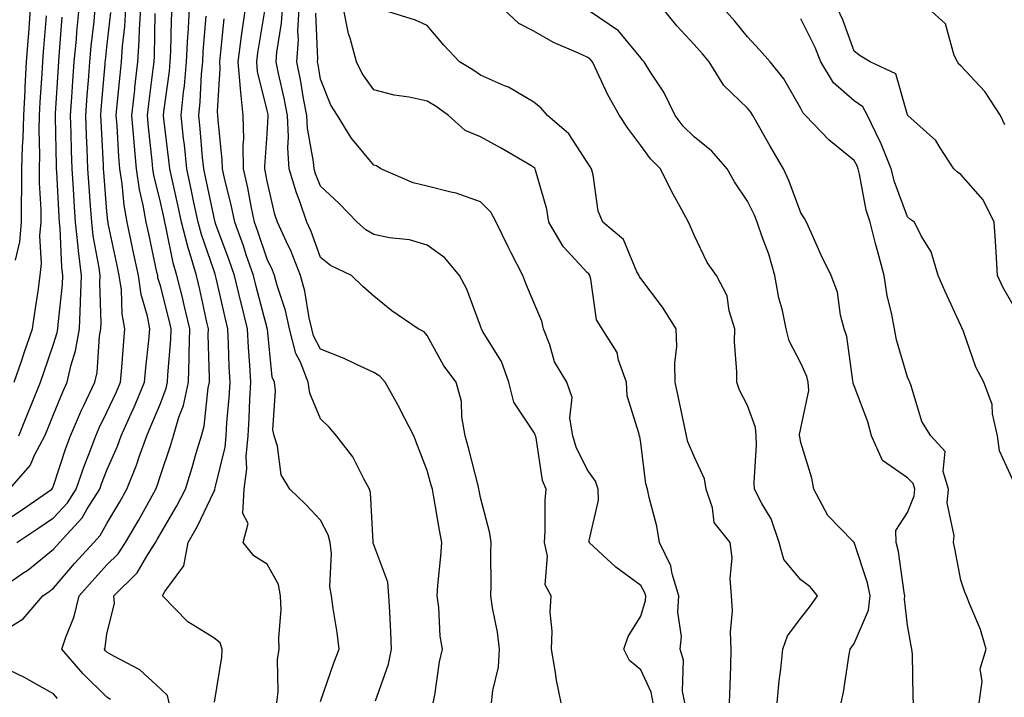
# Model space of a CAD drawing. Units: inches. Extents: x 1018643 to 1021283, y 7234538 to 7237178.
# Drawn here: x 1020222 to 1020406, y 7235793 to 7235920 of the extents above; entities that cross this region are included whole.
import ezdxf

# ---------------------------------------------------------------- set-up
doc = ezdxf.new("R2010")
doc.units = ezdxf.units.IN
doc.header["$MEASUREMENT"] = 0
doc.layers.add('Contour_10187234', color=7, linetype='Continuous', true_color=0x721ec2)

msp = doc.modelspace()

# ---------------------------------------------------------------- linework, layer by layer
at = {"layer": 'Contour_10187234'}
for points in [[(1020218.05, 7235804.93, 2884), (1020222.32, 7235807.65, 2884), (1020226.02, 7235811.92, 2884), (1020227.23, 7235812.74, 2884), (1020228.05, 7235813.4, 2884), (1020231.99, 7235817.98, 2884), (1020235.59, 7235821.92, 2884), (1020236.76, 7235823.21, 2884), (1020238.05, 7235825.48, 2884), (1020240.44, 7235829.53, 2884), (1020241.8, 7235831.92, 2884), (1020243.59, 7235836.38, 2884), (1020244.09, 7235837.96, 2884), (1020245.49, 7235841.92, 2884), (1020246.28, 7235843.69, 2884), (1020248.05, 7235847.98, 2884), (1020249.16, 7235850.81, 2884), (1020249.41, 7235851.92, 2884), (1020249.46, 7235853.33, 2884), (1020250.03, 7235859.94, 2884), (1020250.09, 7235861.92, 2884), (1020249.7, 7235863.57, 2884), (1020248.05, 7235870, 2884), (1020247.61, 7235871.48, 2884), (1020247.55, 7235871.92, 2884), (1020247.42, 7235872.55, 2884), (1020245.88, 7235879.75, 2884), (1020245.42, 7235881.92, 2884), (1020244.86, 7235885.11, 2884), (1020244.16, 7235888.03, 2884), (1020243.57, 7235891.92, 2884), (1020243.14, 7235896.83, 2884), (1020243.12, 7235896.99, 2884), (1020242.71, 7235901.92, 2884), (1020243.24, 7235906.73, 2884), (1020243.29, 7235907.16, 2884), (1020243.83, 7235911.92, 2884), (1020244.09, 7235915.88, 2884), (1020244.13, 7235918, 2884), (1020244.38, 7235921.92, 2884)], [(1020218.05, 7235813.17, 2885), (1020222.29, 7235816.16, 2885), (1020223.2, 7235816.77, 2885), (1020228.05, 7235820.66, 2885), (1020228.64, 7235821.33, 2885), (1020229.16, 7235821.92, 2885), (1020233.42, 7235826.55, 2885), (1020234.37, 7235828.24, 2885), (1020236.69, 7235831.92, 2885), (1020237.04, 7235832.93, 2885), (1020238.05, 7235835.48, 2885), (1020240.01, 7235839.96, 2885), (1020240.71, 7235841.92, 2885), (1020242.89, 7235846.76, 2885), (1020242.99, 7235846.98, 2885), (1020245.1, 7235851.92, 2885), (1020245.34, 7235854.63, 2885), (1020245.9, 7235859.77, 2885), (1020246.11, 7235861.92, 2885), (1020245.66, 7235864.31, 2885), (1020244.47, 7235868.34, 2885), (1020243.95, 7235871.92, 2885), (1020242.92, 7235876.79, 2885), (1020242.85, 7235877.12, 2885), (1020241.84, 7235881.92, 2885), (1020241.26, 7235885.13, 2885), (1020240.9, 7235889.07, 2885), (1020240.46, 7235891.92, 2885), (1020240.27, 7235894.14, 2885), (1020239.93, 7235900.04, 2885), (1020239.78, 7235901.92, 2885), (1020239.99, 7235903.86, 2885), (1020240.5, 7235909.47, 2885), (1020240.77, 7235911.92, 2885), (1020240.98, 7235914.85, 2885), (1020241.39, 7235918.58, 2885), (1020241.59, 7235921.92, 2885)], [(1020218.05, 7235825.33, 2887), (1020222.01, 7235827.96, 2887), (1020227.71, 7235831.92, 2887), (1020227.86, 7235832.11, 2887), (1020228.05, 7235832.53, 2887), (1020230.35, 7235839.62, 2887), (1020231.21, 7235841.92, 2887), (1020233.28, 7235846.69, 2887), (1020233.74, 7235847.61, 2887), (1020235.77, 7235851.92, 2887), (1020236.19, 7235853.78, 2887), (1020236.68, 7235860.55, 2887), (1020236.92, 7235861.92, 2887), (1020236.97, 7235863, 2887), (1020236.74, 7235870.61, 2887), (1020236.79, 7235871.92, 2887), (1020236.6, 7235873.37, 2887), (1020235.47, 7235879.34, 2887), (1020235.19, 7235881.92, 2887), (1020234.98, 7235884.99, 2887), (1020234.69, 7235888.56, 2887), (1020234.47, 7235891.92, 2887), (1020234.33, 7235895.64, 2887), (1020234.2, 7235898.07, 2887), (1020234.06, 7235901.92, 2887), (1020234.33, 7235905.64, 2887), (1020234.57, 7235908.44, 2887), (1020234.84, 7235911.92, 2887), (1020235.11, 7235914.86, 2887), (1020235.63, 7235919.5, 2887), (1020235.85, 7235921.92, 2887)], [(1020219.79, 7235831.92, 2888), (1020223.64, 7235836.33, 2888), (1020224.52, 7235838.39, 2888), (1020226.43, 7235841.92, 2888), (1020226.9, 7235843.07, 2888), (1020228.05, 7235845.9, 2888), (1020229.8, 7235850.17, 2888), (1020230.62, 7235851.92, 2888), (1020231.35, 7235855.22, 2888), (1020232.17, 7235857.8, 2888), (1020232.88, 7235861.92, 2888), (1020233.1, 7235866.87, 2888), (1020233.1, 7235866.97, 2888), (1020233.29, 7235871.92, 2888), (1020232.7, 7235876.57, 2888), (1020232.67, 7235877.3, 2888), (1020232.16, 7235881.92, 2888), (1020231.9, 7235885.77, 2888), (1020231.78, 7235888.19, 2888), (1020231.54, 7235891.92, 2888), (1020231.41, 7235895.28, 2888), (1020231.34, 7235898.63, 2888), (1020231.22, 7235901.92, 2888), (1020231.48, 7235905.35, 2888), (1020231.65, 7235908.32, 2888), (1020231.93, 7235911.92, 2888), (1020232.33, 7235916.2, 2888), (1020232.42, 7235917.55, 2888), (1020232.84, 7235921.92, 2888)], [(1020220.92, 7235874.79, 2891), (1020221.73, 7235878.24, 2891), (1020222.01, 7235881.92, 2891), (1020222.01, 7235885.88, 2891), (1020222.12, 7235887.85, 2891), (1020222.12, 7235891.92, 2891), (1020222.24, 7235896.11, 2891), (1020222.36, 7235897.61, 2891), (1020222.47, 7235901.92, 2891), (1020222.71, 7235906.58, 2891), (1020222.74, 7235907.23, 2891), (1020222.98, 7235911.92, 2891), (1020223.33, 7235916.64, 2891), (1020223.38, 7235917.25, 2891), (1020223.74, 7235921.92, 2891)], [(1020221.14, 7235821.92, 2886), (1020225.31, 7235824.66, 2886), (1020228.05, 7235826.55, 2886), (1020230.64, 7235829.33, 2886), (1020232.28, 7235831.92, 2886), (1020233.76, 7235836.21, 2886), (1020234.7, 7235838.57, 2886), (1020235.95, 7235841.92, 2886), (1020236.59, 7235843.38, 2886), (1020238.05, 7235846.34, 2886), (1020239.83, 7235850.14, 2886), (1020240.58, 7235851.92, 2886), (1020240.83, 7235854.7, 2886), (1020241.14, 7235858.83, 2886), (1020241.42, 7235861.92, 2886), (1020240.88, 7235864.75, 2886), (1020240.75, 7235869.22, 2886), (1020240.35, 7235871.92, 2886), (1020239.95, 7235873.82, 2886), (1020238.3, 7235881.67, 2886), (1020238.25, 7235881.92, 2886), (1020238.22, 7235882.09, 2886), (1020238.05, 7235883.92, 2886), (1020237.44, 7235891.31, 2886), (1020237.41, 7235891.92, 2886), (1020237.38, 7235892.59, 2886), (1020236.94, 7235900.81, 2886), (1020236.89, 7235901.92, 2886), (1020236.97, 7235903, 2886), (1020237.72, 7235911.59, 2886), (1020237.74, 7235911.92, 2886), (1020237.77, 7235912.2, 2886), (1020238.05, 7235914.72, 2886), (1020238.76, 7235921.21, 2886)], [(1020249.73, 7235791.92, 2882), (1020249.38, 7235793.25, 2882), (1020248.05, 7235794.54, 2882), (1020244.23, 7235798.1, 2882), (1020239.34, 7235800.63, 2882), (1020238.05, 7235801.41, 2882), (1020237.79, 7235801.66, 2882), (1020237.57, 7235801.92, 2882), (1020237.69, 7235802.28, 2882), (1020238.05, 7235804.83, 2882), (1020239.49, 7235810.48, 2882), (1020239.36, 7235811.92, 2882), (1020243.73, 7235816.24, 2882), (1020245.49, 7235819.36, 2882), (1020247.13, 7235821.92, 2882), (1020247.47, 7235822.5, 2882), (1020248.05, 7235823.54, 2882), (1020251.17, 7235828.8, 2882), (1020252.74, 7235831.92, 2882), (1020254.02, 7235835.95, 2882), (1020254.79, 7235838.66, 2882), (1020255.77, 7235841.92, 2882), (1020256.28, 7235843.69, 2882), (1020257.01, 7235850.88, 2882), (1020257.23, 7235851.92, 2882), (1020257.26, 7235852.71, 2882), (1020257.03, 7235860.9, 2882), (1020257.06, 7235861.92, 2882), (1020256.76, 7235863.21, 2882), (1020255.43, 7235869.3, 2882), (1020254.8, 7235871.92, 2882), (1020253.44, 7235876.53, 2882), (1020253.24, 7235877.11, 2882), (1020252.01, 7235881.92, 2882), (1020251.31, 7235885.18, 2882), (1020250.31, 7235889.66, 2882), (1020249.81, 7235891.92, 2882), (1020249.65, 7235893.52, 2882), (1020248.7, 7235901.27, 2882), (1020248.64, 7235901.92, 2882), (1020248.7, 7235902.57, 2882), (1020249.77, 7235910.2, 2882), (1020249.92, 7235911.92, 2882), (1020250.02, 7235913.89, 2882), (1020250.14, 7235919.83, 2882), (1020250.26, 7235921.92, 2882)], [(1020258.18, 7235792.05, 2881), (1020259.55, 7235800.42, 2881), (1020259.65, 7235801.92, 2881), (1020259.25, 7235803.12, 2881), (1020258.05, 7235804.06, 2881), (1020253.17, 7235807.04, 2881), (1020248.46, 7235811.92, 2881), (1020248.9, 7235812.77, 2881), (1020252.43, 7235817.54, 2881), (1020253.26, 7235821.92, 2881), (1020254.99, 7235824.98, 2881), (1020258.05, 7235831.39, 2881), (1020258.27, 7235831.7, 2881), (1020258.28, 7235831.92, 2881), (1020258.31, 7235832.18, 2881), (1020260.19, 7235839.78, 2881), (1020260.37, 7235841.92, 2881), (1020260.53, 7235844.4, 2881), (1020260.95, 7235849.02, 2881), (1020261.12, 7235851.92, 2881), (1020260.96, 7235854.83, 2881), (1020260.84, 7235859.13, 2881), (1020260.7, 7235861.92, 2881), (1020260.17, 7235864.04, 2881), (1020258.53, 7235871.44, 2881), (1020258.41, 7235871.92, 2881), (1020258.32, 7235872.19, 2881), (1020258.05, 7235872.92, 2881), (1020255.74, 7235879.61, 2881), (1020255.15, 7235881.92, 2881), (1020254.35, 7235885.62, 2881), (1020253.9, 7235887.77, 2881), (1020252.99, 7235891.92, 2881), (1020252.55, 7235896.42, 2881), (1020252.41, 7235897.56, 2881), (1020251.97, 7235901.92, 2881), (1020252.4, 7235906.27, 2881), (1020252.55, 7235907.42, 2881), (1020252.96, 7235911.92, 2881), (1020253.21, 7235916.76, 2881), (1020253.24, 7235917.11, 2881), (1020253.49, 7235921.92, 2881)], [(1020288.39, 7235792.26, 2878), (1020290.81, 7235799.16, 2878), (1020291.39, 7235801.92, 2878), (1020291.24, 7235805.11, 2878), (1020291.04, 7235808.93, 2878), (1020290.89, 7235811.92, 2878), (1020290.65, 7235814.52, 2878), (1020288.05, 7235821.5, 2878), (1020287.95, 7235821.82, 2878), (1020287.9, 7235822.07, 2878), (1020287.44, 7235831.31, 2878), (1020287.22, 7235831.92, 2878), (1020286.15, 7235833.82, 2878), (1020284.1, 7235837.97, 2878), (1020281.07, 7235841.92, 2878), (1020279.65, 7235843.52, 2878), (1020278.05, 7235845.08, 2878), (1020276.05, 7235849.92, 2878), (1020275.76, 7235851.92, 2878), (1020274.3, 7235855.67, 2878), (1020273.45, 7235857.32, 2878), (1020272.27, 7235861.92, 2878), (1020271.48, 7235865.35, 2878), (1020269.93, 7235870.04, 2878), (1020269.43, 7235871.92, 2878), (1020269.04, 7235872.91, 2878), (1020268.05, 7235874.97, 2878), (1020266.31, 7235880.18, 2878), (1020265.69, 7235881.92, 2878), (1020265.06, 7235884.91, 2878), (1020264.46, 7235888.33, 2878), (1020263.65, 7235891.92, 2878), (1020263.58, 7235896.39, 2878), (1020263.67, 7235897.54, 2878), (1020263.59, 7235901.92, 2878), (1020263.04, 7235906.91, 2878), (1020263.04, 7235906.93, 2878), (1020262.64, 7235911.92, 2878), (1020263.25, 7235916.72, 2878), (1020263.32, 7235917.19, 2878), (1020263.98, 7235921.92, 2878)], [(1020299.18, 7235791.92, 2877), (1020299.48, 7235793.35, 2877), (1020300.38, 7235799.59, 2877), (1020300.93, 7235801.92, 2877), (1020300.5, 7235804.37, 2877), (1020300.23, 7235809.74, 2877), (1020299.92, 7235811.92, 2877), (1020300.02, 7235813.89, 2877), (1020300.63, 7235819.34, 2877), (1020300.76, 7235821.92, 2877), (1020300.34, 7235824.21, 2877), (1020299.21, 7235830.76, 2877), (1020299.01, 7235831.92, 2877), (1020298.8, 7235832.67, 2877), (1020298.05, 7235835.41, 2877), (1020296.25, 7235840.12, 2877), (1020295.56, 7235841.92, 2877), (1020292.99, 7235846.86, 2877), (1020292.84, 7235847.13, 2877), (1020290.18, 7235851.92, 2877), (1020289.18, 7235853.05, 2877), (1020288.05, 7235853.75, 2877), (1020284.67, 7235855.3, 2877), (1020282.5, 7235856.37, 2877), (1020278.05, 7235858.15, 2877), (1020276.76, 7235860.63, 2877), (1020276.43, 7235861.92, 2877), (1020275.95, 7235864.02, 2877), (1020275.12, 7235868.99, 2877), (1020274.32, 7235871.92, 2877), (1020272.54, 7235876.41, 2877), (1020271.6, 7235878.37, 2877), (1020270.01, 7235881.92, 2877), (1020269.51, 7235883.38, 2877), (1020268.05, 7235889.61, 2877), (1020267.7, 7235891.57, 2877), (1020267.62, 7235891.92, 2877), (1020267.61, 7235892.36, 2877), (1020268.05, 7235898.44, 2877), (1020268.26, 7235901.71, 2877), (1020268.26, 7235901.92, 2877), (1020268.23, 7235902.1, 2877), (1020268.05, 7235902.85, 2877), (1020266.24, 7235910.11, 2877), (1020266.1, 7235911.92, 2877), (1020266.32, 7235913.65, 2877), (1020267.64, 7235921.51, 2877)], [(1020310.09, 7235791.92, 2876), (1020310.32, 7235794.19, 2876), (1020311.38, 7235798.59, 2876), (1020311.62, 7235801.92, 2876), (1020311.24, 7235805.11, 2876), (1020310.29, 7235809.68, 2876), (1020309.97, 7235811.92, 2876), (1020310.03, 7235813.9, 2876), (1020309.94, 7235820.03, 2876), (1020310.01, 7235821.92, 2876), (1020309.8, 7235823.67, 2876), (1020308.05, 7235830.36, 2876), (1020307.8, 7235831.67, 2876), (1020307.75, 7235831.92, 2876), (1020307.64, 7235832.33, 2876), (1020305.77, 7235839.64, 2876), (1020305.16, 7235841.92, 2876), (1020304.51, 7235845.46, 2876), (1020304.47, 7235848.34, 2876), (1020303.46, 7235851.92, 2876), (1020301.14, 7235855.01, 2876), (1020298.05, 7235860.69, 2876), (1020297.49, 7235861.36, 2876), (1020296.34, 7235861.92, 2876), (1020291.45, 7235865.32, 2876), (1020288.05, 7235868.07, 2876), (1020285.97, 7235869.84, 2876), (1020283.89, 7235871.92, 2876), (1020279.9, 7235873.77, 2876), (1020278.05, 7235875.33, 2876), (1020276.29, 7235880.16, 2876), (1020275.51, 7235881.92, 2876), (1020274.16, 7235885.81, 2876), (1020273.53, 7235887.4, 2876), (1020272.2, 7235891.92, 2876), (1020271.95, 7235895.82, 2876), (1020272.08, 7235897.89, 2876), (1020271.88, 7235901.92, 2876), (1020271.26, 7235905.13, 2876), (1020270.18, 7235909.79, 2876), (1020269.74, 7235911.92, 2876), (1020269.87, 7235913.74, 2876), (1020270.76, 7235919.21, 2876), (1020270.91, 7235921.92, 2876)], [(1020323.14, 7235791.92, 2875), (1020322.25, 7235796.12, 2875), (1020322.03, 7235797.94, 2875), (1020321.32, 7235801.92, 2875), (1020321.46, 7235805.33, 2875), (1020321.1, 7235808.87, 2875), (1020321.26, 7235811.92, 2875), (1020320.13, 7235814, 2875), (1020320.6, 7235819.37, 2875), (1020320.01, 7235821.92, 2875), (1020320.18, 7235824.05, 2875), (1020320.12, 7235829.85, 2875), (1020320.32, 7235831.92, 2875), (1020319.67, 7235833.54, 2875), (1020318.45, 7235841.52, 2875), (1020318.34, 7235841.92, 2875), (1020318.29, 7235842.16, 2875), (1020318.05, 7235842.57, 2875), (1020314.31, 7235848.18, 2875), (1020313.34, 7235851.92, 2875), (1020311.98, 7235855.85, 2875), (1020308.44, 7235861.53, 2875), (1020308.24, 7235861.92, 2875), (1020308.18, 7235862.05, 2875), (1020308.05, 7235862.43, 2875), (1020305.5, 7235869.37, 2875), (1020304.09, 7235871.92, 2875), (1020301.36, 7235875.23, 2875), (1020298.05, 7235877.61, 2875), (1020294.76, 7235878.63, 2875), (1020290.99, 7235878.98, 2875), (1020288.05, 7235879.63, 2875), (1020286.58, 7235880.45, 2875), (1020284.92, 7235881.92, 2875), (1020281.56, 7235885.43, 2875), (1020278.05, 7235888.68, 2875), (1020277.12, 7235890.99, 2875), (1020276.85, 7235891.92, 2875), (1020276.76, 7235893.21, 2875), (1020275.62, 7235899.49, 2875), (1020275.49, 7235901.92, 2875), (1020274.9, 7235905.07, 2875), (1020274.38, 7235908.25, 2875), (1020273.63, 7235911.92, 2875), (1020273.91, 7235916.06, 2875), (1020273.84, 7235917.71, 2875), (1020274.08, 7235921.92, 2875)], [(1020346.29, 7235791.92, 2873), (1020345.9, 7235794.07, 2873), (1020346.04, 7235799.91, 2873), (1020345.42, 7235801.92, 2873), (1020345.67, 7235804.3, 2873), (1020344.99, 7235808.86, 2873), (1020345.19, 7235811.92, 2873), (1020343.93, 7235816.04, 2873), (1020343.69, 7235817.56, 2873), (1020341.59, 7235821.92, 2873), (1020341.1, 7235824.97, 2873), (1020339.64, 7235830.33, 2873), (1020339.32, 7235831.92, 2873), (1020339.02, 7235832.89, 2873), (1020338.05, 7235840.61, 2873), (1020337.88, 7235841.75, 2873), (1020337.79, 7235841.92, 2873), (1020337.76, 7235842.21, 2873), (1020335.53, 7235849.4, 2873), (1020335.37, 7235851.92, 2873), (1020333.88, 7235856.09, 2873), (1020333.63, 7235857.5, 2873), (1020330.86, 7235861.92, 2873), (1020329.78, 7235863.65, 2873), (1020328.73, 7235871.24, 2873), (1020328.5, 7235871.92, 2873), (1020328.34, 7235872.21, 2873), (1020328.05, 7235872.47, 2873), (1020323.51, 7235877.38, 2873), (1020320.85, 7235881.92, 2873), (1020320.45, 7235884.32, 2873), (1020318.34, 7235891.63, 2873), (1020318.27, 7235891.92, 2873), (1020318.19, 7235892.06, 2873), (1020318.05, 7235892.17, 2873), (1020317.45, 7235892.52, 2873), (1020311.91, 7235895.78, 2873), (1020308.05, 7235897.89, 2873), (1020305.19, 7235899.06, 2873), (1020302.07, 7235901.92, 2873), (1020299.7, 7235903.57, 2873), (1020298.05, 7235904.6, 2873), (1020294.66, 7235905.31, 2873), (1020291.85, 7235905.72, 2873), (1020288.05, 7235906.67, 2873), (1020285.86, 7235909.73, 2873), (1020284.81, 7235911.92, 2873), (1020283.6, 7235916.37, 2873), (1020283.29, 7235917.16, 2873), (1020282.34, 7235921.92, 2873)], [(1020354.71, 7235791.92, 2872), (1020354.81, 7235795.16, 2872), (1020354.91, 7235798.78, 2872), (1020355, 7235801.92, 2872), (1020354.85, 7235805.12, 2872), (1020355.27, 7235809.14, 2872), (1020355.09, 7235811.92, 2872), (1020354.8, 7235815.17, 2872), (1020355.21, 7235819.08, 2872), (1020354.82, 7235821.92, 2872), (1020351.81, 7235825.68, 2872), (1020351.53, 7235828.44, 2872), (1020350.3, 7235831.92, 2872), (1020350, 7235833.87, 2872), (1020348.05, 7235838, 2872), (1020346.9, 7235840.77, 2872), (1020346.62, 7235841.92, 2872), (1020346.23, 7235843.74, 2872), (1020345.14, 7235849.01, 2872), (1020344.51, 7235851.92, 2872), (1020344.46, 7235855.51, 2872), (1020344.79, 7235858.66, 2872), (1020344.72, 7235861.92, 2872), (1020342.15, 7235866.02, 2872), (1020338.05, 7235871.39, 2872), (1020337.83, 7235871.7, 2872), (1020337.75, 7235871.92, 2872), (1020337.35, 7235872.62, 2872), (1020334.8, 7235878.67, 2872), (1020330.93, 7235881.92, 2872), (1020330.08, 7235883.95, 2872), (1020329.16, 7235890.81, 2872), (1020328.85, 7235891.92, 2872), (1020328.51, 7235892.38, 2872), (1020328.05, 7235893.13, 2872), (1020324.56, 7235898.43, 2872), (1020320.59, 7235901.92, 2872), (1020319.4, 7235903.27, 2872), (1020318.05, 7235904.36, 2872), (1020313.3, 7235907.17, 2872), (1020312.52, 7235907.45, 2872), (1020308.05, 7235909.42, 2872), (1020306.57, 7235910.44, 2872), (1020304.09, 7235911.92, 2872), (1020301.18, 7235915.05, 2872), (1020298.05, 7235918.76, 2872), (1020295.87, 7235919.74, 2872), (1020288.81, 7235921.92, 2872)], [(1020363.63, 7235791.92, 2871), (1020363.98, 7235795.99, 2871), (1020364.32, 7235798.19, 2871), (1020364.68, 7235801.92, 2871), (1020365.53, 7235804.44, 2871), (1020368.05, 7235807.77, 2871), (1020369.88, 7235810.09, 2871), (1020371.17, 7235811.92, 2871), (1020369.77, 7235813.64, 2871), (1020368.05, 7235814.92, 2871), (1020364.86, 7235818.73, 2871), (1020364.01, 7235821.92, 2871), (1020362.49, 7235826.36, 2871), (1020360.76, 7235829.21, 2871), (1020359.37, 7235831.92, 2871), (1020359.28, 7235833.15, 2871), (1020359.76, 7235840.21, 2871), (1020359.67, 7235841.92, 2871), (1020359.57, 7235843.44, 2871), (1020358.05, 7235847.58, 2871), (1020356.59, 7235850.46, 2871), (1020356.04, 7235851.92, 2871), (1020356.09, 7235853.88, 2871), (1020355.64, 7235859.51, 2871), (1020355.69, 7235861.92, 2871), (1020354.63, 7235865.34, 2871), (1020354.28, 7235868.15, 2871), (1020352.27, 7235871.92, 2871), (1020350.5, 7235874.37, 2871), (1020348.05, 7235879.46, 2871), (1020347.33, 7235881.2, 2871), (1020347, 7235881.92, 2871), (1020345.77, 7235884.2, 2871), (1020343.83, 7235887.7, 2871), (1020341.74, 7235891.92, 2871), (1020339.91, 7235893.78, 2871), (1020338.05, 7235896.3, 2871), (1020335.63, 7235899.5, 2871), (1020334.09, 7235901.92, 2871), (1020331.89, 7235905.76, 2871), (1020329.91, 7235910.06, 2871), (1020328.99, 7235911.92, 2871), (1020328.56, 7235912.43, 2871), (1020328.05, 7235912.8, 2871), (1020326.38, 7235913.59, 2871), (1020321.69, 7235915.56, 2871), (1020318.05, 7235917.67, 2871), (1020315.24, 7235919.11, 2871), (1020312.22, 7235921.92, 2871)], [(1020375.64, 7235791.92, 2870), (1020376.06, 7235793.91, 2870), (1020377.09, 7235800.96, 2870), (1020377.28, 7235801.92, 2870), (1020377.61, 7235802.36, 2870), (1020378.05, 7235802.98, 2870), (1020380.73, 7235809.24, 2870), (1020381.05, 7235811.92, 2870), (1020380.52, 7235814.39, 2870), (1020378.05, 7235821.91, 2870), (1020377.8, 7235822.17, 2870), (1020373.13, 7235827, 2870), (1020370.47, 7235831.92, 2870), (1020370.12, 7235833.99, 2870), (1020368.05, 7235840.63, 2870), (1020367.84, 7235841.71, 2870), (1020367.83, 7235841.92, 2870), (1020367.82, 7235842.15, 2870), (1020368.05, 7235843.35, 2870), (1020369.56, 7235850.41, 2870), (1020369.44, 7235851.92, 2870), (1020369.15, 7235853.02, 2870), (1020368.05, 7235855.5, 2870), (1020365.85, 7235859.72, 2870), (1020365.31, 7235861.92, 2870), (1020364.59, 7235865.38, 2870), (1020363.9, 7235867.77, 2870), (1020363.21, 7235871.92, 2870), (1020362.06, 7235875.93, 2870), (1020360.81, 7235879.16, 2870), (1020359.89, 7235881.92, 2870), (1020359.36, 7235883.23, 2870), (1020358.05, 7235885.88, 2870), (1020355.6, 7235889.47, 2870), (1020354.23, 7235891.92, 2870), (1020351.37, 7235895.24, 2870), (1020348.05, 7235897.87, 2870), (1020346.03, 7235899.9, 2870), (1020344.49, 7235901.92, 2870), (1020342.38, 7235906.25, 2870), (1020339.76, 7235910.21, 2870), (1020338.71, 7235911.92, 2870), (1020338.39, 7235912.26, 2870), (1020338.05, 7235912.7, 2870), (1020333.91, 7235917.78, 2870), (1020328.66, 7235921.31, 2870)], [(1020389.18, 7235791.92, 2869), (1020389.07, 7235792.94, 2869), (1020388.97, 7235801, 2869), (1020388.88, 7235801.92, 2869), (1020388.71, 7235802.58, 2869), (1020388.05, 7235806.46, 2869), (1020387.47, 7235811.34, 2869), (1020387.54, 7235811.92, 2869), (1020387.42, 7235812.55, 2869), (1020386.34, 7235820.21, 2869), (1020385.9, 7235821.92, 2869), (1020385.82, 7235824.15, 2869), (1020388.05, 7235827.55, 2869), (1020389.29, 7235830.68, 2869), (1020389.39, 7235831.92, 2869), (1020389.09, 7235832.96, 2869), (1020388.05, 7235834.06, 2869), (1020383.38, 7235837.25, 2869), (1020381.28, 7235841.92, 2869), (1020380.63, 7235844.5, 2869), (1020378.05, 7235851.28, 2869), (1020377.85, 7235851.72, 2869), (1020377.84, 7235851.92, 2869), (1020377.77, 7235852.2, 2869), (1020376.65, 7235860.52, 2869), (1020376.17, 7235861.92, 2869), (1020375.5, 7235864.47, 2869), (1020374.91, 7235868.78, 2869), (1020373.75, 7235871.92, 2869), (1020371.86, 7235875.73, 2869), (1020369.98, 7235879.99, 2869), (1020369.09, 7235881.92, 2869), (1020368.74, 7235882.61, 2869), (1020368.05, 7235883.69, 2869), (1020365.82, 7235889.69, 2869), (1020364.8, 7235891.92, 2869), (1020362.3, 7235896.17, 2869), (1020360.36, 7235899.61, 2869), (1020359.05, 7235901.92, 2869), (1020358.67, 7235902.54, 2869), (1020358.05, 7235903.27, 2869), (1020353.63, 7235907.5, 2869), (1020350.87, 7235911.92, 2869), (1020349.6, 7235913.47, 2869), (1020348.05, 7235915.18, 2869), (1020344.8, 7235918.67, 2869), (1020342.19, 7235921.92, 2869)], [(1020401.45, 7235791.92, 2868), (1020402.03, 7235795.9, 2868), (1020401.68, 7235798.29, 2868), (1020402.78, 7235801.92, 2868), (1020401.74, 7235805.61, 2868), (1020399.69, 7235810.28, 2868), (1020399.09, 7235811.92, 2868), (1020398.76, 7235812.63, 2868), (1020398.05, 7235814.87, 2868), (1020396.9, 7235820.77, 2868), (1020396.64, 7235821.92, 2868), (1020396.81, 7235823.16, 2868), (1020395.5, 7235829.37, 2868), (1020395.69, 7235831.92, 2868), (1020394.75, 7235835.22, 2868), (1020395.1, 7235838.97, 2868), (1020392.44, 7235841.92, 2868), (1020390.74, 7235844.61, 2868), (1020388.73, 7235851.24, 2868), (1020388.45, 7235851.92, 2868), (1020388.34, 7235852.21, 2868), (1020388.05, 7235852.91, 2868), (1020386, 7235859.87, 2868), (1020385.59, 7235861.92, 2868), (1020385.03, 7235864.94, 2868), (1020384.24, 7235868.11, 2868), (1020383.65, 7235871.92, 2868), (1020382.46, 7235876.33, 2868), (1020382.06, 7235877.91, 2868), (1020381.02, 7235881.92, 2868), (1020380.32, 7235884.19, 2868), (1020379.05, 7235890.92, 2868), (1020378.79, 7235891.92, 2868), (1020378.58, 7235892.45, 2868), (1020378.05, 7235893.45, 2868), (1020373.38, 7235897.25, 2868), (1020368.95, 7235901.92, 2868), (1020368.46, 7235902.33, 2868), (1020368.05, 7235903.19, 2868), (1020364.89, 7235908.76, 2868), (1020362.32, 7235911.92, 2868), (1020360.32, 7235914.19, 2868), (1020358.05, 7235916.63, 2868), (1020355.68, 7235919.55, 2868), (1020353.54, 7235921.92, 2868)], [(1020408.05, 7235866.08, 2866), (1020405.88, 7235869.75, 2866), (1020404.93, 7235871.92, 2866), (1020404.72, 7235875.25, 2866), (1020404.5, 7235878.37, 2866), (1020404.27, 7235881.92, 2866), (1020402.2, 7235886.07, 2866), (1020398.05, 7235890.86, 2866), (1020397.42, 7235891.3, 2866), (1020396.74, 7235891.92, 2866), (1020394.16, 7235895.81, 2866), (1020393.34, 7235897.21, 2866), (1020388.11, 7235901.92, 2866), (1020388.07, 7235901.94, 2866), (1020388.05, 7235902, 2866), (1020385.85, 7235909.72, 2866), (1020381.06, 7235911.92, 2866), (1020379.17, 7235913.04, 2866), (1020378.05, 7235913.96, 2866), (1020375.91, 7235919.78, 2866), (1020374.92, 7235921.92, 2866)], [(1020406.25, 7235900.12, 2865), (1020405.44, 7235901.92, 2865), (1020402.5, 7235906.37, 2865), (1020398.05, 7235911.19, 2865), (1020397.64, 7235911.51, 2865), (1020397.41, 7235911.92, 2865), (1020396.81, 7235913.16, 2865), (1020395.18, 7235919.05, 2865), (1020391.98, 7235921.92, 2865)], [(1020220.66, 7235851.92, 2890), (1020222.02, 7235855.89, 2890), (1020222.54, 7235857.43, 2890), (1020224.09, 7235861.92, 2890), (1020224.6, 7235865.37, 2890), (1020225.14, 7235869.01, 2890), (1020225.56, 7235871.92, 2890), (1020225.79, 7235874.18, 2890), (1020225.49, 7235879.36, 2890), (1020225.69, 7235881.92, 2890), (1020225.69, 7235884.28, 2890), (1020225.39, 7235889.26, 2890), (1020225.39, 7235891.92, 2890), (1020225.47, 7235894.5, 2890), (1020225.36, 7235899.23, 2890), (1020225.43, 7235901.92, 2890), (1020225.56, 7235904.41, 2890), (1020225.91, 7235909.78, 2890), (1020226.03, 7235911.92, 2890), (1020226.17, 7235913.8, 2890), (1020226.69, 7235920.56, 2890)], [(1020221.53, 7235841.92, 2889), (1020223.4, 7235846.57, 2889), (1020223.89, 7235847.76, 2889), (1020225.58, 7235851.92, 2889), (1020226.21, 7235853.76, 2889), (1020228.05, 7235859.09, 2889), (1020228.73, 7235861.24, 2889), (1020228.85, 7235861.92, 2889), (1020228.88, 7235862.75, 2889), (1020229.72, 7235870.25, 2889), (1020229.79, 7235871.92, 2889), (1020229.59, 7235873.46, 2889), (1020229.27, 7235880.7, 2889), (1020229.13, 7235881.92, 2889), (1020229.07, 7235882.94, 2889), (1020228.65, 7235891.32, 2889), (1020228.61, 7235891.92, 2889), (1020228.59, 7235892.46, 2889), (1020228.4, 7235901.57, 2889), (1020228.38, 7235901.92, 2889), (1020228.41, 7235902.28, 2889), (1020228.96, 7235911.01, 2889), (1020229.03, 7235911.92, 2889), (1020229.12, 7235912.99, 2889), (1020229.67, 7235920.3, 2889)], [(1020238.68, 7235792.55, 2883), (1020238.05, 7235792.95, 2883), (1020233.5, 7235797.37, 2883), (1020229.6, 7235801.92, 2883), (1020230.34, 7235804.21, 2883), (1020231.93, 7235808.04, 2883), (1020232.87, 7235811.92, 2883), (1020235.28, 7235814.69, 2883), (1020238.05, 7235817.73, 2883), (1020240.16, 7235819.81, 2883), (1020241.51, 7235821.92, 2883), (1020243.93, 7235826.04, 2883), (1020246.12, 7235829.99, 2883), (1020247.2, 7235831.92, 2883), (1020247.44, 7235832.53, 2883), (1020248.05, 7235834.44, 2883), (1020249.93, 7235840.04, 2883), (1020250.5, 7235841.92, 2883), (1020251.51, 7235845.38, 2883), (1020252.39, 7235847.58, 2883), (1020253.32, 7235851.92, 2883), (1020253.47, 7235856.5, 2883), (1020253.44, 7235857.31, 2883), (1020253.58, 7235861.92, 2883), (1020252.53, 7235866.4, 2883), (1020252.17, 7235867.8, 2883), (1020251.17, 7235871.92, 2883), (1020250.46, 7235874.33, 2883), (1020249.17, 7235880.8, 2883), (1020248.89, 7235881.92, 2883), (1020248.74, 7235882.61, 2883), (1020248.05, 7235885.68, 2883), (1020246.85, 7235890.72, 2883), (1020246.66, 7235891.92, 2883), (1020246.54, 7235893.43, 2883), (1020245.82, 7235899.69, 2883), (1020245.64, 7235901.92, 2883), (1020245.87, 7235904.1, 2883), (1020246.73, 7235910.6, 2883), (1020246.88, 7235911.92, 2883), (1020246.96, 7235913.01, 2883), (1020247.1, 7235920.97, 2883)], [(1020269.89, 7235791.92, 2880), (1020270.14, 7235794.01, 2880), (1020269.98, 7235799.99, 2880), (1020270.33, 7235801.92, 2880), (1020270.24, 7235804.11, 2880), (1020270.66, 7235809.31, 2880), (1020270.58, 7235811.92, 2880), (1020270.17, 7235814.04, 2880), (1020268.05, 7235817.88, 2880), (1020265.55, 7235819.42, 2880), (1020263.54, 7235821.92, 2880), (1020264.5, 7235825.47, 2880), (1020263.5, 7235827.37, 2880), (1020263.78, 7235831.92, 2880), (1020264.23, 7235835.74, 2880), (1020264.13, 7235838, 2880), (1020264.48, 7235841.92, 2880), (1020264.69, 7235845.28, 2880), (1020264.81, 7235848.68, 2880), (1020265, 7235851.92, 2880), (1020264.83, 7235855.14, 2880), (1020264.57, 7235858.44, 2880), (1020264.4, 7235861.92, 2880), (1020263.19, 7235866.78, 2880), (1020263.13, 7235867, 2880), (1020261.96, 7235871.92, 2880), (1020260.95, 7235874.82, 2880), (1020258.47, 7235881.5, 2880), (1020258.32, 7235881.92, 2880), (1020258.27, 7235882.14, 2880), (1020258.05, 7235883.01, 2880), (1020256.51, 7235890.38, 2880), (1020256.17, 7235891.92, 2880), (1020255.96, 7235894.01, 2880), (1020255.54, 7235899.41, 2880), (1020255.29, 7235901.92, 2880), (1020255.54, 7235904.43, 2880), (1020255.79, 7235909.66, 2880), (1020256, 7235911.92, 2880), (1020256.1, 7235913.87, 2880), (1020256.65, 7235920.52, 2880)], [(1020278.05, 7235792.13, 2879), (1020280.58, 7235799.39, 2879), (1020281.53, 7235801.92, 2879), (1020281.17, 7235805.04, 2879), (1020280.4, 7235809.57, 2879), (1020280.11, 7235811.92, 2879), (1020279.81, 7235813.68, 2879), (1020280.09, 7235819.88, 2879), (1020279.85, 7235821.92, 2879), (1020279.51, 7235823.38, 2879), (1020278.05, 7235826.13, 2879), (1020275.24, 7235829.11, 2879), (1020272.28, 7235831.92, 2879), (1020270.71, 7235834.58, 2879), (1020270.01, 7235839.96, 2879), (1020269.38, 7235841.92, 2879), (1020269.13, 7235843, 2879), (1020269.63, 7235850.34, 2879), (1020269.42, 7235851.92, 2879), (1020269.03, 7235852.9, 2879), (1020268.12, 7235861.85, 2879), (1020268.09, 7235861.96, 2879), (1020268.05, 7235862.09, 2879), (1020265.99, 7235869.86, 2879), (1020265.5, 7235871.92, 2879), (1020264.15, 7235875.82, 2879), (1020263.6, 7235877.47, 2879), (1020262.01, 7235881.92, 2879), (1020261.32, 7235885.19, 2879), (1020260.14, 7235889.83, 2879), (1020259.67, 7235891.92, 2879), (1020259.65, 7235893.52, 2879), (1020258.87, 7235901.1, 2879), (1020258.85, 7235901.92, 2879), (1020258.77, 7235902.64, 2879), (1020259.27, 7235910.7, 2879), (1020259.17, 7235911.92, 2879), (1020259.34, 7235913.21, 2879), (1020259.99, 7235919.98, 2879)], [(1020340.41, 7235791.92, 2874), (1020340.04, 7235793.91, 2874), (1020338.05, 7235798.09, 2874), (1020335.97, 7235799.84, 2874), (1020334.89, 7235801.92, 2874), (1020335.67, 7235804.3, 2874), (1020338.05, 7235808.11, 2874), (1020338.94, 7235811.03, 2874), (1020339, 7235811.92, 2874), (1020338.77, 7235812.64, 2874), (1020338.05, 7235813.86, 2874), (1020333.41, 7235817.28, 2874), (1020328.42, 7235821.92, 2874), (1020328.41, 7235822.28, 2874), (1020330.13, 7235829.84, 2874), (1020330.08, 7235831.92, 2874), (1020329.57, 7235833.44, 2874), (1020328.05, 7235835.62, 2874), (1020325.93, 7235839.8, 2874), (1020325.34, 7235841.92, 2874), (1020324.77, 7235845.2, 2874), (1020325.24, 7235849.11, 2874), (1020324.18, 7235851.92, 2874), (1020321.88, 7235855.75, 2874), (1020321.02, 7235858.95, 2874), (1020319.85, 7235861.92, 2874), (1020319.5, 7235863.37, 2874), (1020318.05, 7235866.86, 2874), (1020316.54, 7235870.41, 2874), (1020315.97, 7235871.92, 2874), (1020313.8, 7235876.17, 2874), (1020313.28, 7235877.15, 2874), (1020310.98, 7235881.92, 2874), (1020309.94, 7235883.81, 2874), (1020308.05, 7235885.71, 2874), (1020303.48, 7235887.35, 2874), (1020302.46, 7235887.51, 2874), (1020298.05, 7235888.68, 2874), (1020295.41, 7235889.28, 2874), (1020289.34, 7235891.92, 2874), (1020288.57, 7235892.44, 2874), (1020288.05, 7235892.62, 2874), (1020283.82, 7235897.69, 2874), (1020281.24, 7235901.92, 2874), (1020279.97, 7235903.84, 2874), (1020278.05, 7235908.72, 2874), (1020277.6, 7235911.47, 2874), (1020277.51, 7235911.92, 2874), (1020277.54, 7235912.43, 2874), (1020277.18, 7235921.05, 2874)], [(1020408.05, 7235833.07, 2867), (1020405.25, 7235839.12, 2867), (1020404.88, 7235841.92, 2867), (1020403.95, 7235846.02, 2867), (1020403.89, 7235847.76, 2867), (1020402.34, 7235851.92, 2867), (1020400.87, 7235854.74, 2867), (1020398.52, 7235861.45, 2867), (1020398.32, 7235861.92, 2867), (1020398.23, 7235862.1, 2867), (1020398.05, 7235862.57, 2867), (1020395.09, 7235868.96, 2867), (1020393.8, 7235871.92, 2867), (1020392.5, 7235876.37, 2867), (1020390.61, 7235879.36, 2867), (1020389.33, 7235881.92, 2867), (1020388.57, 7235882.44, 2867), (1020388.05, 7235882.9, 2867), (1020385.59, 7235889.46, 2867), (1020384.95, 7235891.92, 2867), (1020383, 7235896.87, 2867), (1020382.88, 7235897.09, 2867), (1020380.55, 7235901.92, 2867), (1020379.66, 7235903.53, 2867), (1020378.05, 7235904.63, 2867), (1020374.17, 7235908.04, 2867), (1020371.83, 7235911.92, 2867), (1020370.75, 7235914.62, 2867), (1020368.05, 7235920, 2867)], [(1020228.81, 7235792.68, 2884), (1020228.05, 7235793.58, 2884), (1020224.33, 7235795.64, 2884), (1020222.72, 7235796.59, 2884), (1020218.05, 7235798.82, 2884)]]:
    msp.add_polyline3d(points, dxfattribs=at)

doc.saveas('drawing.dxf')
